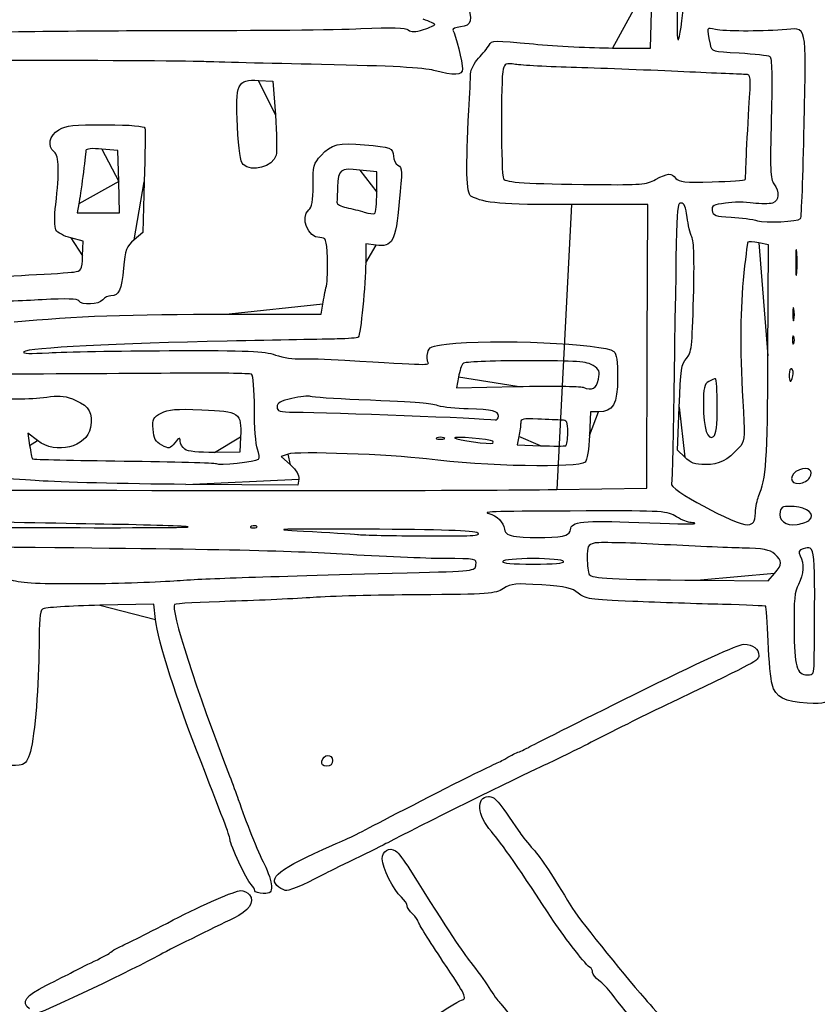
# Model space of a CAD drawing. Extents: x 20 to 2395, y 12 to 1783.
# Drawn here: x 962 to 1193, y 616 to 901 of the extents above; entities that cross this region are included whole.
import ezdxf

# ---------------------------------------------------------------- set-up
doc = ezdxf.new("R2010")
doc.units = 0
doc.layers.get('0').update_dxf_attribs({"linetype": 'CONTINUOUS'})

msp = doc.modelspace()

# ---------------------------------------------------------------- linework, layer by layer
at = {"color": 7}
for points in [[(1133.554, 892.4268), (1144.52464, 892.4004), (1145.09944, 913.6004)], [(1031.2284, 883.0404), (1035.3836, 882.80016), (1036.08728, 873.06776)], [(990.80984, 853.79888), (990.5836, 862.79888), (985.9836, 863.2084)], [(1026.76632, 858.73176), (1026.76632, 858.73176)], [(1065.3836, 850.7428), (1065.3836, 856.59224), (1060.46376, 857.1488)], [(1145.97464, 854.39888), (1145.97464, 854.39888)], [(979.30184, 847.39888), (978.802, 844.79888), (984.91904, 844.79888), (991.036, 844.79888), (990.80984, 853.79888), (990.80984, 853.79888)], [(998.2152, 853.74264), (997.78336, 839.08496), (995.26376, 836.94264)], [(1065.3836, 850.7428), (1065.3836, 850.7428)], [(1117.41688, 764.8004), (1143.45048, 765.2004), (1143.5728, 806.17864), (1143.69512, 847.1568), (1121.6884, 847.1456)], [(1187.88216, 843.10128), (1187.88216, 843.10192)], [(980.36968, 832.30808), (980.55584, 836.61744), (976.99512, 837.51408)], [(1065.18776, 835.44488), (1062.18336, 835.84784), (1062.18336, 830.2924)], [(1178.4268, 803.4284), (1178.56992, 835.5372), (1175.78216, 836.10736)], [(1186.7664, 833.39888), (1186.7664, 833.39888)], [(1022.7704, 815.46576), (1049.35736, 815.44816), (1049.8, 818.32408)], [(1185.94928, 816.98952), (1185.94944, 816.98952)], [(1185.91344, 808.99888), (1185.91344, 808.99888)], [(1089.02328, 797.28736), (1088.46896, 794.17512), (1105.94008, 794.5632)], [(1185.6152, 797.59888), (1185.6152, 797.59888)], [(1129.45936, 796.64664), (1129.45936, 796.64664)], [(1154.42992, 774.0812), (1152.34872, 776.1624), (1152.8012, 788.5604)], [(1163.7836, 788.89792), (1163.7836, 788.89792)], [(1100.5836, 785.94608), (1100.5836, 785.94608)], [(1129.46544, 787.20008), (1127.14752, 787.20008), (1126.86544, 780.43968)], [(967.30216, 778.91632), (964.52752, 781.03272), (965.06688, 777.51632)], [(1106.4904, 780.13384), (1105.99712, 777.66776), (1112.6904, 777.43384)], [(1120.5836, 781.24744), (1120.5836, 781.2472)], [(1026.0176, 780.00064), (1025.7836, 775.6), (1018.51592, 775.51392)], [(1084.7836, 779.72984), (1084.7836, 779.72984)], [(1098.89056, 778.75992), (1098.89032, 778.75992)], [(1009.91592, 776.40216), (1009.91592, 776.40216)], [(1039.78336, 775.02448), (1037.78336, 774.28032), (1040.43448, 771.90576)], [(1031.21336, 773.5284), (1031.21336, 773.5284)], [(1042.83448, 767.76568), (1042.58336, 766.00008), (1010.18336, 766.25224)], [(1190.48472, 768.17816), (1190.48496, 768.17816)], [(1174.80536, 758), (1174.80512, 758)], [(1190.49656, 755.99296), (1190.49656, 755.99296)], [(1010.87976, 753.97056), (1010.87976, 753.97056)], [(1030.76696, 754.08344), (1030.76696, 754.08336)], [(1094.5836, 752.19072), (1094.5836, 752.19072)], [(1119.9836, 751.54464), (1119.9836, 751.54464)], [(1119.3836, 744), (1119.3836, 744)], [(1158.95832, 738.55896), (1178.5328, 738.4), (1180.35832, 740.5244), (1180.35816, 740.5244)], [(1001.4612, 727.19976), (1000.9836, 731.59976), (985.3836, 731.30152)], [(1191.81728, 715), (1191.81728, 715)], [(1049.53416, 686.1908), (1049.53416, 686.1908)], [(1037.04952, 649.85288), (1037.04952, 649.85288)]]:
    msp.add_lwpolyline(points, close=True, dxfattribs=at)
for points in [[(1152.32368, 909.19968), (1151.8464, 891.47528), (1152.48168, 890.09312), (1154.16208, 905.19968)], [(1091.40232, 906.05184), (1093.19184, 900.36256), (1092.82408, 898.8636), (1089.56168, 898.54864)], [(1082.1836, 899.20048), (1082.1836, 899.42624), (1080.6536, 900.11296), (1078.7836, 900.72656)], [(1188.90248, 870.21616), (1189.49512, 900.44952), (1190.00232, 898.24448), (1182.5836, 897.68672)], [(937.3836, 896.77096), (954.7636, 897.17808), (986.8036, 897.49904), (1008.5836, 897.48416)], [(1008.5836, 897.48416), (1030.3636, 897.46896), (1053.85712, 897.71056), (1060.79136, 898.02032)], [(1060.79136, 898.02032), (1069.86816, 898.42576), (1073.71, 898.32552), (1074.50904, 897.66232)], [(1074.50904, 897.66232), (1075.34928, 896.96504), (1076.4164, 896.99008), (1078.90128, 897.7656)], [(1078.90128, 897.7656), (1080.70656, 898.32904), (1082.1836, 898.97472), (1082.1836, 899.20048)], [(1089.56168, 898.54864), (1088.12696, 898.41016), (1087.15848, 897.96448), (1087.40952, 897.55824)], [(1087.40952, 897.55824), (1088.12592, 896.3992), (1090.18344, 888.09392), (1090.18344, 886.36144)], [(1163.26816, 897.78728), (1160.57416, 898.3632), (1160.66112, 898.60344), (1161.72128, 893.516)], [(1182.5836, 897.68672), (1175.75248, 897.17312), (1165.90112, 897.22448), (1163.26816, 897.78728)], [(1097.85288, 893.25848), (1098.6868, 894.68392), (1099.21016, 894.69776), (1110.65288, 893.59872)], [(1094.78336, 889.45896), (1095.99336, 890.73128), (1097.37464, 892.44112), (1097.85288, 893.25848)], [(1110.65288, 893.59872), (1117.21464, 892.96848), (1127.52016, 892.44112), (1133.554, 892.4268)], [(1161.72128, 893.516), (1162.14584, 891.47856), (1162.3292, 891.42352), (1170.1192, 890.99424)], [(1015.38344, 888.47728), (1004.32944, 888.93224), (906.30656, 888.926), (893.38344, 888.46928)], [(1049.38344, 887.65376), (1033.76344, 887.97992), (1018.46344, 888.35056), (1015.38344, 888.47728)], [(1092.5192, 884.9732), (1092.5552, 886.18104), (1093.56024, 888.1728), (1094.78336, 889.45896)], [(1170.1192, 890.99424), (1174.49936, 890.75288), (1178.48072, 890.30968), (1178.96672, 890.00928)], [(1178.96672, 890.00928), (1179.59024, 889.62392), (1179.7188, 884.35216), (1179.40352, 872.1024)], [(1081.90656, 885.93064), (1078.94888, 886.74136), (1069.756, 887.2284), (1049.38344, 887.65376)], [(1090.18344, 886.36144), (1090.18344, 884.43896), (1087.80104, 884.31496), (1081.90656, 885.93064)], [(1101.90976, 886.28272), (1101.19008, 883.59424), (1101.28624, 855.79064), (1102.0192, 854.63752)], [(1105.43816, 887.68296), (1102.74408, 888.11376), (1102.35904, 887.96096), (1101.90976, 886.28272)], [(1123.12296, 886.76056), (1115.0596, 887.00192), (1107.10144, 887.41696), (1105.43816, 887.68296)], [(1154.14672, 885.56032), (1145.14704, 885.97912), (1131.18632, 886.51928), (1123.12296, 886.76056)], [(1172.03512, 884.79888), (1171.19624, 884.79888), (1163.14648, 885.14152), (1154.14672, 885.56032)], [(1025.13928, 869.71808), (1024.51048, 882.22352), (1025.0472, 883.39784), (1031.2284, 883.0404)], [(1091.99712, 874.4008), (1092.24904, 879.0208), (1092.48392, 883.7784), (1092.5192, 884.9732)], [(1172.95712, 874.99888), (1173.53072, 884.31648), (1173.48528, 884.79888), (1172.03512, 884.79888)], [(1092.58336, 849.58824), (1091.27464, 850.23408), (1091.09472, 857.8488), (1091.99712, 874.4008)], [(1172.168, 859.99888), (1172.27024, 862.85888), (1172.62528, 869.60888), (1172.95712, 874.99888)], [(1036.08728, 873.06776), (1036.47432, 867.71488), (1036.57296, 862.46656), (1036.30648, 861.40488)], [(1179.40352, 872.1024), (1179.02752, 857.49544), (1179.14504, 854.4924), (1180.14464, 853.17024)], [(972.18336, 862.4004), (970.10656, 864.124), (970.72888, 867.06912), (973.52984, 868.77256)], [(973.52984, 868.77256), (975.74136, 870.11744), (977.52488, 870.3112), (987.0884, 870.24576)], [(987.0884, 870.24576), (994.37552, 870.19616), (998.19288, 869.87096), (998.37368, 869.28536)], [(998.37368, 869.28536), (998.524, 868.79864), (998.45288, 861.8044), (998.2152, 853.74264)], [(1026.76632, 858.73176), (1025.97632, 859.52176), (1025.4852, 862.83808), (1025.13928, 869.71808)], [(1187.88216, 843.10192), (1188.15632, 843.3752), (1188.61552, 855.57664), (1188.90248, 870.21616)], [(981.34048, 862.8084), (981.24288, 860.97736), (979.76584, 849.81272), (979.30184, 847.39888)], [(985.9836, 863.2084), (983.15704, 863.46008), (981.36696, 863.30584), (981.34048, 862.8084)], [(1049.3068, 861.38736), (1052.24064, 864.59952), (1054.45224, 865.14136), (1061.88064, 864.46824)], [(1061.88064, 864.46824), (1069.37008, 863.7896), (1070.18336, 863.46496), (1070.18336, 861.15424)], [(972.62032, 847.21312), (973.69368, 856.48976), (973.55648, 861.2608), (972.18336, 862.4004)], [(1036.30648, 861.40488), (1035.47864, 858.10664), (1029.16144, 856.33656), (1026.76632, 858.73176)], [(1046.98336, 852.71976), (1046.98336, 858.36184), (1047.16608, 859.0436), (1049.3068, 861.38736)], [(1070.18336, 861.15424), (1070.18336, 860.1232), (1070.78784, 858.94128), (1071.52672, 858.52776)], [(1171.8828, 854.39888), (1171.9372, 854.61888), (1172.06576, 857.13888), (1172.168, 859.99888)], [(1060.46376, 857.1488), (1054.7856, 857.79128), (1054.27808, 857.398), (1054.07584, 852.19888)], [(1071.52672, 858.52776), (1072.75416, 857.84088), (1072.78696, 856.926), (1071.90648, 847.92864)], [(1102.0192, 854.63752), (1102.7184, 853.53744), (1108.30152, 853.18712), (1128.78648, 852.95784)], [(1128.78648, 852.95784), (1141.64096, 852.814), (1143.2728, 852.94984), (1145.97464, 854.39888)], [(1145.97464, 854.39888), (1149.57808, 856.33016), (1150.47064, 856.38096), (1151.83888, 854.73224)], [(1151.83888, 854.73224), (1152.71408, 853.67768), (1154.47176, 853.51032), (1162.33672, 853.73224)], [(1162.33672, 853.73224), (1167.5324, 853.87888), (1171.82808, 854.17888), (1171.8828, 854.39888)], [(1045.78336, 845.60008), (1046.6588, 846.32664), (1046.98336, 848.2524), (1046.98336, 852.71976)], [(1054.07584, 852.19888), (1054.00304, 850.32888), (1053.9076, 848.35496), (1053.8636, 847.81248)], [(1180.14464, 853.17024), (1181.88016, 850.8748), (1181.6852, 848.2024), (1179.73712, 847.58408)], [(1064.7836, 844.55968), (1065.1136, 844.7432), (1065.3836, 847.5256), (1065.3836, 850.7428)], [(1121.6884, 847.1456), (1100.88008, 847.1344), (1096.87416, 847.4708), (1092.58336, 849.58824)], [(1153.38384, 847.6), (1152.03248, 847.6), (1152.0752, 848.64872), (1151.33136, 797.22072)], [(972.68112, 839.81824), (972.22272, 840.67472), (972.19904, 843.57), (972.62032, 847.21312)], [(1048.96304, 837.60008), (1045.45992, 837.60008), (1043.1492, 843.41392), (1045.78336, 845.60008)], [(1053.8636, 847.81248), (1053.8196, 847.26992), (1055.0436, 846.58288), (1056.5836, 846.28568)], [(1056.5836, 846.28568), (1058.1236, 845.98848), (1060.4636, 845.40352), (1061.7836, 844.98576)], [(1071.90648, 847.92864), (1070.7748, 836.36424), (1069.9372, 834.80784), (1065.18776, 835.44488)], [(1155.07904, 843.54328), (1154.7308, 846.39584), (1154.22768, 847.6), (1153.38384, 847.6)], [(1166.13864, 847.59208), (1162.66512, 847.11432), (1162.12824, 846.80552), (1162.33864, 845.40672)], [(1174.13712, 847.60488), (1171.96264, 847.90392), (1168.36336, 847.89824), (1166.13864, 847.59208)], [(1179.73712, 847.58408), (1178.83152, 847.29672), (1176.31152, 847.30624), (1174.13712, 847.60488)], [(1061.7836, 844.98576), (1063.1036, 844.56792), (1064.4536, 844.37624), (1064.7836, 844.55968)], [(1156.46272, 837.8264), (1155.974, 838.73952), (1155.35136, 841.31208), (1155.07904, 843.54328)], [(1162.33864, 845.40672), (1162.55088, 843.99528), (1163.27816, 843.74008), (1167.7836, 843.49632)], [(1167.7836, 843.49632), (1170.6436, 843.3416), (1174.0636, 842.89), (1175.3836, 842.4928)], [(1175.3836, 842.4928), (1177.83264, 841.75592), (1186.97928, 842.2012), (1187.88216, 843.10128)], [(976.99512, 837.51408), (975.03672, 838.0072), (973.09544, 839.04408), (972.68112, 839.81824)], [(995.26376, 836.94264), (992.9848, 835.00496), (992.69184, 834.22744), (992.19568, 828.8004)], [(1051.12816, 831.80008), (1050.86712, 837.28456), (1050.74928, 837.60008), (1048.96304, 837.60008)], [(1156.92752, 820.29208), (1157.21776, 831.1668), (1157.07136, 836.68904), (1156.46272, 837.8264)], [(1172.64088, 836.32392), (1172.4464, 836.12944), (1171.84008, 831.16592), (1171.2936, 825.29392)], [(1175.78216, 836.10736), (1174.24896, 836.42096), (1172.83536, 836.5184), (1172.64088, 836.32392)], [(1186.7664, 833.39888), (1186.59376, 835.04888), (1186.45256, 833.69888), (1186.45256, 830.39888)], [(977.7836, 827.64112), (980.08016, 827.98328), (980.1916, 828.1844), (980.36968, 832.30808)], [(1050.82344, 823.60008), (1051.14296, 824.92008), (1051.28008, 828.61008), (1051.12816, 831.80008)], [(1186.7664, 827.39888), (1186.93896, 829.04888), (1186.93896, 831.74888), (1186.7664, 833.39888)], [(992.19568, 828.8004), (991.61584, 822.45808), (990.86736, 820.8004), (988.58336, 820.8004)], [(1062.18336, 830.2924), (1062.18336, 824.35696), (1060.71056, 809.46064), (1060.05936, 808.80936)], [(1186.45256, 830.39888), (1186.45256, 827.09888), (1186.59376, 825.74888), (1186.7664, 827.39888)], [(951.7836, 826.278), (954.31768, 826.19056), (975.50216, 827.3012), (977.7836, 827.64112)], [(1049.8, 818.32408), (1050.04344, 819.90592), (1050.504, 822.28008), (1050.82344, 823.60008)], [(1171.2936, 825.29392), (1170.3228, 814.86288), (1170.33712, 804.15104), (1171.3448, 787.2)], [(979.3236, 819.29712), (978.93176, 819.93112), (975.81216, 820.03152), (968.67632, 819.6396)], [(988.58336, 820.8004), (987.81112, 820.8004), (986.73112, 820.2604), (986.18336, 819.6004)], [(1154.8788, 802.68816), (1156.36592, 804.27112), (1156.53976, 805.76512), (1156.92752, 820.29208)], [(968.67632, 819.6396), (957.03856, 819.00056), (943.42784, 818.682), (897.80744, 817.98104)], [(986.18336, 819.6004), (985.02264, 818.20184), (980.13408, 817.98576), (979.3236, 819.29712)], [(1185.94944, 816.98952), (1185.75808, 817.98472), (1185.59424, 817.35888), (1185.58536, 815.59888)], [(960.58336, 813.22064), (978.25824, 814.92992), (993.62632, 815.48472), (1022.7704, 815.46576)], [(1185.58536, 815.59888), (1185.57656, 813.83888), (1185.73304, 813.02472), (1185.93328, 813.78952)], [(1185.93328, 813.78952), (1186.13352, 814.5544), (1186.1408, 815.9944), (1185.94928, 816.98952)], [(1060.05936, 808.80936), (1059.84392, 808.594), (1057.08368, 808.36608), (1053.92552, 808.30296)], [(1185.91344, 808.99888), (1185.69152, 809.54888), (1185.50992, 809.09888), (1185.50992, 807.99888)], [(1185.91344, 806.99888), (1186.13536, 807.54888), (1186.13536, 808.44888), (1185.91344, 808.99888)], [(1022.18336, 807.68304), (990.8684, 807.07464), (964.4776, 805.6956), (963.38336, 804.61056)], [(1053.92552, 808.30296), (1050.76736, 808.23976), (1036.48336, 807.96088), (1022.18336, 807.68304)], [(1080.10344, 804.36648), (1080.51224, 805.99544), (1081.23192, 806.31912), (1085.57872, 806.82936)], [(1085.57872, 806.82936), (1098.73448, 808.3736), (1131.19888, 806.94496), (1133.9004, 804.70296)], [(1185.50992, 807.99888), (1185.50992, 806.89888), (1185.69152, 806.44888), (1185.91344, 806.99888)], [(963.38336, 804.61056), (962.8544, 804.086), (965.29336, 803.98864), (970.58336, 804.32312)], [(970.58336, 804.32312), (974.98336, 804.60128), (990.64336, 804.87104), (1005.38336, 804.92248)], [(1005.38336, 804.92248), (1028.65176, 805.00368), (1032.7068, 804.8372), (1036.15528, 803.65912)], [(1036.15528, 803.65912), (1038.33984, 802.91288), (1041.57984, 802.40616), (1043.35528, 802.53304)], [(1080.18872, 801.59136), (1079.88296, 802.08616), (1079.84456, 803.33496), (1080.10344, 804.36648)], [(1133.9004, 804.70296), (1134.65328, 804.07808), (1134.98336, 801.76168), (1134.98336, 797.10216)], [(1175.71704, 762.8), (1177.99088, 768.06952), (1178.28912, 772.54048), (1178.4268, 803.4284)], [(1043.35528, 802.53304), (1045.13072, 802.66), (1050.90336, 802.49864), (1056.18336, 802.17512)], [(1056.18336, 802.17512), (1080.64272, 800.6752), (1080.75664, 800.67248), (1080.18872, 801.59136)], [(1090.32104, 801.19968), (1089.91216, 800.75968), (1089.32824, 798.99912), (1089.02328, 797.28736)], [(1108.45968, 801.99968), (1097.89176, 801.99968), (1090.77272, 801.68568), (1090.32104, 801.19968)], [(1127.9268, 800.64176), (1126.13856, 801.81384), (1123.47392, 801.99968), (1108.45968, 801.99968)], [(1129.45936, 796.64664), (1129.92192, 798.90832), (1129.70368, 799.47728), (1127.9268, 800.64176)], [(1152.8012, 788.5604), (1153.20264, 799.55752), (1153.43736, 801.15384), (1154.8788, 802.68816)], [(1007.91088, 798.40136), (996.62088, 798.3008), (972.6932, 798.16928), (954.73824, 798.1092)], [(1029.23224, 798.09352), (1028.79552, 798.36344), (1019.20096, 798.502), (1007.91088, 798.40136)], [(1030.02608, 788.20144), (1030.02616, 793.55904), (1029.68472, 797.81384), (1029.23224, 798.09352)], [(1134.98336, 797.10216), (1134.98336, 789.51288), (1133.69456, 787.20008), (1129.46544, 787.20008)], [(1151.33136, 797.22072), (1151.08976, 780.51216), (1150.74488, 766.6944), (1150.56504, 766.51456)], [(1185.30848, 799.64608), (1184.90984, 799.89248), (1184.5836, 799.17288), (1184.5836, 798.04688)], [(1184.5836, 798.04688), (1184.5836, 795.59568), (1185.03952, 795.39768), (1185.6152, 797.59888)], [(1185.6152, 797.59888), (1185.8452, 798.47848), (1185.7072, 799.39968), (1185.30848, 799.64608)], [(1105.94008, 794.5632), (1115.5492, 794.77664), (1124.12504, 794.66824), (1124.99744, 794.32232)], [(1124.99744, 794.32232), (1127.6764, 793.26008), (1128.8968, 793.89576), (1129.45936, 796.64664)], [(1161.33104, 795.97184), (1160.01464, 795.26736), (1159.7836, 794.25768), (1159.7836, 789.20952)], [(1163.33104, 796.8), (1163.08208, 796.8), (1162.18208, 796.42736), (1161.33104, 795.97184)], [(1163.7836, 788.89792), (1163.7836, 793.24408), (1163.57992, 796.8), (1163.33104, 796.8)], [(945.6548, 791.49632), (962.15504, 790.81144), (965.3628, 790.82824), (971.10096, 791.62912)], [(971.10096, 791.62912), (973.922, 792.02288), (975.6872, 791.76368), (978.42168, 790.55408)], [(1046.24784, 791.66888), (1045.6232, 791.88072), (1043.1932, 791.62488), (1040.84784, 791.09968)], [(1060.1836, 790.72864), (1053.1436, 791.034), (1046.87248, 791.45704), (1046.24784, 791.66888)], [(978.42168, 790.55408), (982.42904, 788.78144), (983.41264, 786.93784), (982.61616, 782.69232)], [(1040.84784, 791.09968), (1037.58536, 790.3696), (1036.5836, 789.79944), (1036.5836, 788.67272)], [(1036.5836, 788.67272), (1036.5836, 787.40376), (1037.27536, 787.19448), (1041.5836, 787.16032)], [(1083.13472, 788.96792), (1080.25928, 789.82376), (1079.2324, 789.90256), (1060.1836, 790.72864)], [(1091.7836, 788.0648), (1088.4836, 788.128), (1084.5916, 788.53432), (1083.13472, 788.96792)], [(1159.7836, 789.20952), (1159.7836, 782.44656), (1160.99368, 778.68048), (1162.7092, 780.10424)], [(1162.7092, 780.10424), (1163.47568, 780.7404), (1163.7836, 783.26032), (1163.7836, 788.89792)], [(1000.73968, 782.18224), (1000.51648, 785.23136), (1000.71488, 785.62688), (1003.084, 786.85192)], [(1003.084, 786.85192), (1005.19976, 787.946), (1007.34416, 788.12632), (1014.83296, 787.83968)], [(1014.83296, 787.83968), (1025.7268, 787.42264), (1026.3876, 786.95952), (1026.0176, 780.00064)], [(1030.93448, 776.46976), (1030.43472, 777.75136), (1030.026, 783.03064), (1030.02608, 788.20144)], [(1041.5836, 787.16032), (1053.15272, 787.0684), (1095.35056, 785.44016), (1099.5836, 784.92232)], [(1100.5836, 785.94608), (1100.5836, 787.50632), (1098.82304, 787.93016), (1091.7836, 788.0648)], [(1099.5836, 784.92232), (1100.1336, 784.85512), (1100.5836, 785.31576), (1100.5836, 785.94608)], [(1171.3448, 787.2), (1171.81992, 779.20608), (1171.75528, 778.7024), (1170.00864, 776.78176)], [(1106.9836, 784.0016), (1106.9836, 783.23072), (1106.76168, 781.49024), (1106.4904, 780.13384)], [(1111.9836, 785.15464), (1107.65832, 785.3696), (1106.9836, 785.21384), (1106.9836, 784.0016)], [(1118.7836, 784.85304), (1117.7936, 784.88184), (1114.7336, 785.018), (1111.9836, 785.15464)], [(1120.5836, 781.2472), (1120.5836, 784.38256), (1120.37208, 784.80624), (1118.7836, 784.85304)], [(982.61616, 782.69232), (981.54016, 776.95656), (972.72216, 774.78232), (967.30216, 778.91632)], [(1003.23208, 777.62544), (1001.40952, 778.6188), (1000.93736, 779.482), (1000.73968, 782.18224)], [(1098.89032, 778.75992), (1098.29456, 779.35576), (1087.34288, 780.26296), (1087.88832, 779.67136)], [(1119.9836, 777.44744), (1120.3136, 777.58344), (1120.5836, 779.29344), (1120.5836, 781.24744)], [(1126.86544, 780.43968), (1126.69928, 776.458), (1126.17232, 773.26848), (1125.58328, 772.67968)], [(965.06688, 777.51632), (965.36352, 775.58232), (965.74024, 773.84592), (965.904, 773.6576)], [(1007.03208, 778.28864), (1005.56416, 776.50168), (1005.35952, 776.466), (1003.23208, 777.62544)], [(1008.5836, 778.7768), (1008.5836, 779.94288), (1008.324, 779.8612), (1007.03208, 778.28864)], [(1009.91592, 776.40216), (1009.18312, 776.938), (1008.5836, 778.00656), (1008.5836, 778.7768)], [(1082.7836, 779.72984), (1082.2336, 779.50792), (1082.6836, 779.32632), (1083.7836, 779.32632)], [(1084.7836, 779.72984), (1084.2336, 779.95176), (1083.3336, 779.95176), (1082.7836, 779.72984)], [(1083.7836, 779.32632), (1084.8836, 779.32632), (1085.3336, 779.50792), (1084.7836, 779.72984)], [(1087.88832, 779.67136), (1088.4164, 779.09856), (1098.33752, 777.73712), (1098.91696, 778.15792)], [(1098.91696, 778.15792), (1099.10024, 778.29104), (1099.08832, 778.562), (1098.89056, 778.75992)], [(1112.6904, 777.43384), (1116.37168, 777.3052), (1119.6536, 777.31128), (1119.9836, 777.44744)], [(1018.51592, 775.51392), (1013.9372, 775.45952), (1010.75536, 775.7884), (1009.91592, 776.40216)], [(1031.21336, 773.5284), (1031.55968, 773.86448), (1031.43416, 775.18808), (1030.93448, 776.46976)], [(1079.78336, 773.60048), (1069.51624, 774.91728), (1042.11664, 775.89272), (1039.78336, 775.02448)], [(1170.00864, 776.78176), (1166.70072, 773.14424), (1164.39408, 772), (1160.36944, 772)], [(965.904, 773.6576), (966.06776, 773.46928), (977.97504, 773.18192), (992.36472, 773.01888)], [(992.36472, 773.01888), (1006.75432, 772.85592), (1018.72024, 772.52488), (1018.95568, 772.28336)], [(1018.95568, 772.28336), (1019.55072, 771.67256), (1030.44064, 772.77872), (1031.21336, 773.5284)], [(1040.43448, 771.90576), (1042.21696, 770.30928), (1043.00336, 768.9528), (1042.83448, 767.76568)], [(1125.58328, 772.67968), (1123.812, 770.90896), (1096.48584, 771.4584), (1079.78336, 773.60048)], [(1160.36944, 772), (1157.2804, 772), (1156.09616, 772.41496), (1154.42992, 774.0812)], [(1190.48496, 768.17816), (1191.78864, 770.26048), (1190.2036, 771.47232), (1187.51384, 770.44968)], [(1187.51384, 770.44968), (1184.51656, 769.31016), (1184.50784, 766.18928), (1187.50264, 766.54704)], [(967.78336, 767.3156), (962.28336, 767.76176), (947.99016, 768.31592), (936.02064, 768.54696)], [(1010.18336, 766.25224), (992.36336, 766.39088), (973.28336, 766.86944), (967.78336, 767.3156)], [(1150.56504, 766.51456), (1149.22664, 765.17616), (1169.36816, 754.27688), (1172.58384, 754.59944)], [(1187.50264, 766.54704), (1188.66832, 766.68624), (1190.01016, 767.42024), (1190.48472, 768.17816)], [(870.98336, 764.7564), (1045.53768, 764.40096), (1091.97464, 764.4092), (1117.41688, 764.8004)], [(1174.80512, 758), (1174.92688, 759.76), (1175.33728, 761.92), (1175.71704, 762.8)], [(1125.91072, 758.57368), (1100.00328, 758.52168), (1095.42328, 758.3996), (1097.7836, 757.82464)], [(1097.7836, 757.82464), (1100.076, 757.26616), (1102.05504, 755.30752), (1102.33888, 753.31648)], [(1152.00512, 756.91032), (1149.33896, 758.55808), (1148.38568, 758.61888), (1125.91072, 758.57368)], [(1172.58384, 754.59944), (1174.30696, 754.77224), (1174.61448, 755.24304), (1174.80536, 758)], [(1181.95848, 758.42552), (1181.28896, 755.86544), (1183.53576, 754.1504), (1186.85376, 754.68888)], [(1186.00528, 759.8396), (1182.91736, 760.04432), (1182.32792, 759.8396), (1181.95848, 758.42552)], [(1190.49656, 755.99296), (1192.14096, 757.63736), (1189.86872, 759.58352), (1186.00528, 759.8396)], [(921.38424, 755.11808), (921.3848, 754.1764), (928.47448, 753.96736), (966.32432, 753.79328)], [(986.53968, 754.74672), (973.36384, 754.9624), (953.3136, 755.38576), (941.9836, 755.68752)], [(1010.87976, 753.97056), (1010.66848, 754.18176), (999.71544, 754.53104), (986.53968, 754.74672)], [(1121.3836, 753.1572), (1121.3836, 755.51264), (1125.13704, 755.91176), (1141.11912, 755.25592)], [(1141.11912, 755.25592), (1149.84456, 754.89784), (1157.1336, 754.7388), (1157.31696, 754.9024)], [(1156.21136, 755.2), (1155.42, 755.2), (1153.5272, 755.9696), (1152.00512, 756.91032)], [(1157.31696, 754.9024), (1157.50024, 755.06608), (1157.00272, 755.2), (1156.21136, 755.2)], [(1186.85376, 754.68888), (1188.3892, 754.93808), (1190.02848, 755.52488), (1190.49656, 755.99296)], [(966.32432, 753.79328), (991.04104, 753.67952), (1011.09096, 753.75888), (1010.87976, 753.97056)], [(1029.2336, 754.14656), (1028.59544, 753.8912), (1028.78496, 753.7016), (1029.71696, 753.6632)], [(1030.76696, 754.08336), (1030.50112, 754.3492), (1029.81112, 754.3776), (1029.2336, 754.14656)], [(1029.71696, 753.6632), (1030.56024, 753.6288), (1031.0328, 753.8176), (1030.76696, 754.08344)], [(1062.1836, 753.2964), (1036.68328, 753.43184), (1033.58608, 753.3388), (1044.1836, 752.7568)], [(1044.1836, 752.7568), (1051.2236, 752.37), (1058.2436, 751.92208), (1059.7836, 751.76128)], [(1059.7836, 751.76128), (1061.3236, 751.60048), (1070.1436, 751.41936), (1079.3836, 751.3588)], [(1094.5836, 752.19072), (1093.44464, 752.86128), (1084.10864, 753.17992), (1062.1836, 753.2964)], [(1079.3836, 751.3588), (1092.60504, 751.27208), (1095.8428, 751.44928), (1094.5836, 752.19072)], [(1102.33888, 753.31648), (1102.53064, 751.97152), (1103.27624, 751.51344), (1105.7836, 751.2)], [(1105.7836, 751.2), (1110.40664, 750.62216), (1118.35328, 750.81496), (1119.9836, 751.54464)], [(1119.9836, 751.54464), (1120.7536, 751.8892), (1121.3836, 752.61488), (1121.3836, 753.1572)], [(1128.22904, 749.28288), (1126.39344, 748.82216), (1126.18504, 748.38152), (1126.196, 744.98472)], [(1146.82904, 748.91648), (1137.72392, 749.40032), (1129.35392, 749.5652), (1128.22904, 749.28288)], [(1170.98376, 747.85952), (1166.80376, 747.95704), (1155.93416, 748.43264), (1146.82904, 748.91648)], [(1191.81728, 715), (1192.11992, 749.15896), (1192.16088, 748.73536), (1188.66472, 747.62576)], [(1055.3836, 746.07432), (1037.73784, 747.16832), (1016.26096, 747.57248), (940.78352, 748.2308)], [(1084.83928, 744.8172), (1079.63864, 744.8268), (1066.3836, 745.39232), (1055.3836, 746.07432)], [(1180.38376, 746.1016), (1178.89984, 747.40464), (1177.24928, 747.71328), (1170.98376, 747.85952)], [(1180.35816, 740.5244), (1182.64112, 743.18128), (1182.64536, 744.1156), (1180.38376, 746.1016)], [(1188.66472, 747.62576), (1187.31224, 747.19648), (1187.14064, 746.80144), (1187.78424, 745.59888)], [(1074.1836, 740.6848), (1093.7232, 741.1984), (1093.7844, 741.20552), (1094.03928, 743)], [(1094.03928, 743), (1094.29184, 744.77872), (1094.18328, 744.80024), (1084.83928, 744.8172)], [(1101.7836, 744), (1101.4648, 743.48424), (1104.59104, 743.2), (1110.5836, 743.2)], [(1110.5836, 744.8), (1105.90952, 744.8), (1102.06184, 744.45024), (1101.7836, 744)], [(1119.3836, 744), (1119.10536, 744.45024), (1115.25768, 744.8), (1110.5836, 744.8)], [(1110.5836, 743.2), (1116.57616, 743.2), (1119.7024, 743.48424), (1119.3836, 744)], [(1126.196, 744.98472), (1126.204, 742.90312), (1126.48328, 740.76736), (1126.81936, 740.23864)], [(1187.78424, 745.59888), (1188.96648, 743.38976), (1188.75784, 740.25176), (1187.23648, 737.36024)], [(1006.73552, 738.38224), (1016.64032, 739.09016), (1027.08768, 739.4468), (1074.1836, 740.6848)], [(1126.81936, 740.23864), (1127.56472, 739.066), (1133.2752, 738.76752), (1158.95832, 738.55896)], [(958.98088, 738.87672), (962.43984, 737.74536), (966.12144, 737.51256), (979.70792, 737.56616)], [(979.70792, 737.56616), (988.79448, 737.60216), (1000.95688, 737.96928), (1006.73552, 738.38224)], [(1113.05752, 737.17616), (1105.37528, 737.69976), (1104.38064, 737.6048), (1101.97528, 736.11824)], [(1187.23648, 737.36024), (1186.16104, 735.31632), (1185.90856, 732.75184), (1185.98448, 724.64464)], [(1101.97528, 736.11824), (1099.49944, 734.58808), (1097.94632, 734.476), (1077.35816, 734.34152)], [(1123.64248, 734.79568), (1121.8416, 736.31104), (1120.14216, 736.69328), (1113.05752, 737.17616)], [(1139.38576, 732.4284), (1126.8824, 732.94528), (1125.6152, 733.13584), (1123.64248, 734.79568)], [(1023.07032, 732.44824), (1014.53792, 732.17648), (1007.28176, 731.784), (1006.94544, 731.57616)], [(1046.9836, 733.57016), (1042.3636, 733.22488), (1031.60264, 732.72), (1023.07032, 732.44824)], [(1077.35816, 734.34152), (1065.27216, 734.26232), (1051.6036, 733.91544), (1046.9836, 733.57016)], [(1165.29888, 731.55104), (1158.52544, 731.7244), (1146.86456, 732.1192), (1139.38576, 732.4284)], [(968.7836, 730.2036), (968.08264, 729.64296), (967.78344, 726.50288), (967.78296, 719.70184)], [(985.3836, 731.30152), (976.67504, 731.13504), (969.34184, 730.65008), (968.7836, 730.2036)], [(1006.94544, 731.57616), (1005.56176, 730.72104), (1013.48416, 706.01544), (1022.84312, 681.99976)], [(1177.81912, 731.01784), (1177.7064, 731.13776), (1172.07232, 731.37768), (1165.29888, 731.55104)], [(1178.49888, 720.79976), (1178.23776, 726.29976), (1177.93184, 730.89792), (1177.81912, 731.01784)], [(1014.59752, 685.99976), (1007.50808, 704.124), (1002.13776, 720.9672), (1001.4612, 727.19976)], [(1185.98448, 724.64464), (1186.08816, 713.56472), (1186.76136, 711.2), (1189.81176, 711.2)], [(1179.62168, 708.45392), (1179.26528, 709.74416), (1178.76008, 715.29976), (1178.49888, 720.79976)], [(967.78296, 719.70184), (967.78296, 708.46192), (966.59672, 693.90712), (965.28136, 688.98808)], [(1139.7836, 705.51712), (1158.77968, 714.96592), (1169.83624, 720.03416), (1171.4236, 720.02072)], [(1171.4236, 720.02072), (1174.15512, 719.99752), (1175.7836, 718.76136), (1175.7836, 716.71112)], [(1175.7836, 716.71112), (1175.7836, 715.35864), (1174.90584, 714.8844), (1152.5836, 704.17632)], [(1189.81176, 711.2), (1191.62608, 711.2), (1191.78632, 711.5036), (1191.81728, 715)], [(1189.72824, 703.01736), (1183.40624, 703.26544), (1180.64464, 704.75104), (1179.62168, 708.45392)], [(1109.3836, 690.29448), (1110.0436, 690.67856), (1123.7236, 697.5288), (1139.7836, 705.51712)], [(1152.5836, 704.17632), (1142.66376, 699.41768), (1138.93616, 697.57096), (1127.37728, 691.68864)], [(1197.13712, 705.53128), (1195.28592, 702.8188), (1195.23424, 702.80128), (1189.72824, 703.01736)], [(965.28136, 688.98808), (964.62784, 686.544), (963.86464, 685.44976), (962.59024, 685.12992)], [(1106.1836, 688.79856), (1107.2836, 689.23728), (1108.7236, 689.9104), (1109.3836, 690.29448)], [(1127.37728, 691.68864), (1122.09384, 688.99992), (1115.43384, 685.7572), (1112.57728, 684.48264)], [(1050.92496, 684.8), (1049.78008, 684.8), (1049.34928, 685.2308), (1049.53416, 686.1908)], [(1049.53416, 686.1908), (1049.93576, 688.27624), (1052.5836, 688.5088), (1052.5836, 686.45864)], [(1052.5836, 686.45864), (1052.5836, 685.31376), (1052.06984, 684.8), (1050.92496, 684.8)], [(1099.7836, 685.54536), (1100.8836, 686.01328), (1102.3236, 686.75728), (1102.9836, 687.19856)], [(1102.9836, 687.19856), (1103.6436, 687.63992), (1105.0836, 688.35992), (1106.1836, 688.79856)], [(962.59024, 685.12992), (961.61184, 684.8844), (955.63016, 684.86656), (949.29752, 685.08992)], [(1022.98792, 663.5104), (1022.99592, 664.37704), (1021.68632, 667.87696), (1014.59752, 685.99976)], [(1112.57728, 684.48264), (1107.4076, 682.17592), (1076.38888, 666.79768), (1068.5836, 662.67168)], [(1069.3836, 670.1944), (1079.8564, 675.67536), (1097.36224, 684.51528), (1099.7836, 685.54536)], [(1022.84312, 681.99976), (1023.70048, 679.79976), (1024.83056, 676.73976), (1025.3544, 675.19976)], [(1025.3544, 675.19976), (1027.53496, 668.78944), (1031.00856, 660.14128), (1032.90552, 656.39976)], [(1098.52368, 665.85944), (1094.45184, 670.40288), (1093.98928, 676), (1097.6856, 676)], [(1097.6856, 676), (1099.48808, 676), (1100.27128, 675.0984), (1106.71904, 665.6)], [(1052.5836, 661.92224), (1058.59728, 664.56896), (1059.23376, 664.8824), (1069.3836, 670.1944)], [(1029.0456, 650.62352), (1027.78584, 651.8832), (1022.98112, 662.10472), (1022.98792, 663.5104)], [(1116.50416, 640), (1107.08224, 654.42864), (1101.24752, 662.82016), (1098.52368, 665.85944)], [(1106.71904, 665.6), (1107.46576, 664.5), (1109.20616, 662.34), (1110.58656, 660.8)], [(1037.04952, 649.85288), (1033.58232, 652.38816), (1037.05992, 655.09008), (1052.5836, 661.92224)], [(1068.5836, 662.67168), (1067.4836, 662.09016), (1063.1636, 659.95144), (1058.9836, 657.91888)], [(1066.9836, 657.99784), (1066.9836, 660.30768), (1068.94872, 661.46552), (1070.84192, 660.27128)], [(1110.58656, 660.8), (1112.87256, 658.24976), (1116.39224, 652.93768), (1121.45288, 644.4)], [(1058.9836, 657.91888), (1054.8036, 655.88632), (1050.8436, 653.91864), (1050.1836, 653.54632)], [(1072.49712, 646.87536), (1070.22256, 648.9308), (1066.9836, 655.4648), (1066.9836, 657.99784)], [(1070.84192, 660.27128), (1071.52448, 659.8408), (1073.36552, 657.44776), (1074.9332, 654.95344)], [(1032.90552, 656.39976), (1034.02096, 654.19976), (1034.9448, 651.40976), (1034.95856, 650.19976)], [(1074.9332, 654.95344), (1086.84536, 636.00064), (1090.01584, 631.1612), (1092.59184, 627.99936)], [(1050.1836, 653.54632), (1047.10616, 651.81024), (1040.29224, 648.8), (1039.43984, 648.8)], [(1030.1836, 648.74264), (1030.1836, 649.1512), (1029.67152, 649.9976), (1029.0456, 650.62352)], [(1034.95856, 650.19976), (1034.98016, 648.28312), (1034.67448, 647.99976), (1032.5836, 647.99976)], [(1039.43984, 648.8), (1038.91712, 648.8), (1037.84144, 649.27376), (1037.04952, 649.85288)], [(1006.5916, 640.328), (1015.31232, 644.81168), (1024.46808, 648.8), (1026.04048, 648.8)], [(1028.60328, 647.57632), (1030.2456, 645.59736), (1028.37752, 642.82152), (1024.04736, 640.80648)], [(1026.04048, 648.8), (1026.89144, 648.8), (1028.04472, 648.24936), (1028.60328, 647.57632)], [(1032.5836, 647.99976), (1031.2636, 647.99976), (1030.1836, 648.33408), (1030.1836, 648.74264)], [(1074.1836, 644.39936), (1074.1836, 644.92296), (1073.42472, 646.0372), (1072.49712, 646.87536)], [(1075.7836, 641.99936), (1074.9036, 642.79576), (1074.1836, 643.87576), (1074.1836, 644.39936)], [(1121.45288, 644.4), (1123.25656, 641.35712), (1136.08032, 625.30104), (1142.85768, 617.6)], [(1024.04736, 640.80648), (1018.47552, 638.21368), (1004.52864, 631.29408), (1002.1836, 629.95904)], [(1077.3836, 639.802), (1077.3836, 640.21416), (1076.6636, 641.20296), (1075.7836, 641.99936)], [(990.9836, 632.49064), (992.94968, 633.3636), (997.07224, 635.43368), (1006.5916, 640.328)], [(1084.52256, 628.36048), (1080.59608, 634.24112), (1077.3836, 639.38984), (1077.3836, 639.802)], [(1127.10152, 626.53336), (1126.1116, 626.9204), (1119.84592, 634.88248), (1116.50416, 640)], [(988.5564, 631.03368), (988.79136, 631.34656), (989.8836, 632.00216), (990.9836, 632.49064)], [(1002.1836, 629.95904), (996.15048, 626.52432), (969.04024, 613.6), (967.86856, 613.6)], [(983.7564, 628.40336), (986.16144, 629.5372), (988.32144, 630.7208), (988.5564, 631.03368)], [(977.3836, 625.2416), (978.4836, 625.8468), (981.35136, 627.2696), (983.7564, 628.40336)], [(1089.92256, 617.13496), (1091.5528, 617.63504), (1091.21528, 618.33664), (1084.52256, 628.36048)], [(1092.59184, 627.99936), (1094.20496, 626.01936), (1096.542, 622.77936), (1097.78536, 620.79936)], [(1127.7836, 625.17872), (1127.7836, 625.77712), (1127.47664, 626.38664), (1127.10152, 626.53336)], [(1224.1836, 628.46352), (1201.49712, 605.20872), (1191.65352, 595.34504), (1188.79672, 593.00408)], [(969.7836, 621.36408), (972.8636, 622.89152), (976.2836, 624.6364), (977.3836, 625.2416)], [(1129.5836, 622.84504), (1128.5936, 623.53016), (1127.7836, 624.58032), (1127.7836, 625.17872)], [(965.04952, 614.65288), (962.53168, 616.49392), (963.9136, 618.45296), (969.7836, 621.36408)], [(1097.78536, 620.79936), (1099.02864, 618.81936), (1100.45272, 616.83936), (1100.94992, 616.39936)], [(1133.3836, 618.89848), (1132.2836, 620.384), (1130.5736, 622.15992), (1129.5836, 622.84504)], [(1174.81944, 575.3564), (1167.72904, 580.38016), (1141.48424, 607.95912), (1133.3836, 618.89848)], [(1061.7836, 598.83104), (1070.00912, 604.75776), (1088.24616, 616.62072), (1089.92256, 617.13496)], [(1100.94992, 616.39936), (1101.44712, 615.95936), (1103.88744, 612.89936), (1106.37288, 609.59936)], [(1142.85768, 617.6), (1144.60024, 615.62), (1147.55872, 612.20184), (1149.43216, 610.00416)]]:
    msp.add_open_spline(points, degree=3, dxfattribs=at)

doc.saveas('drawing.dxf')
